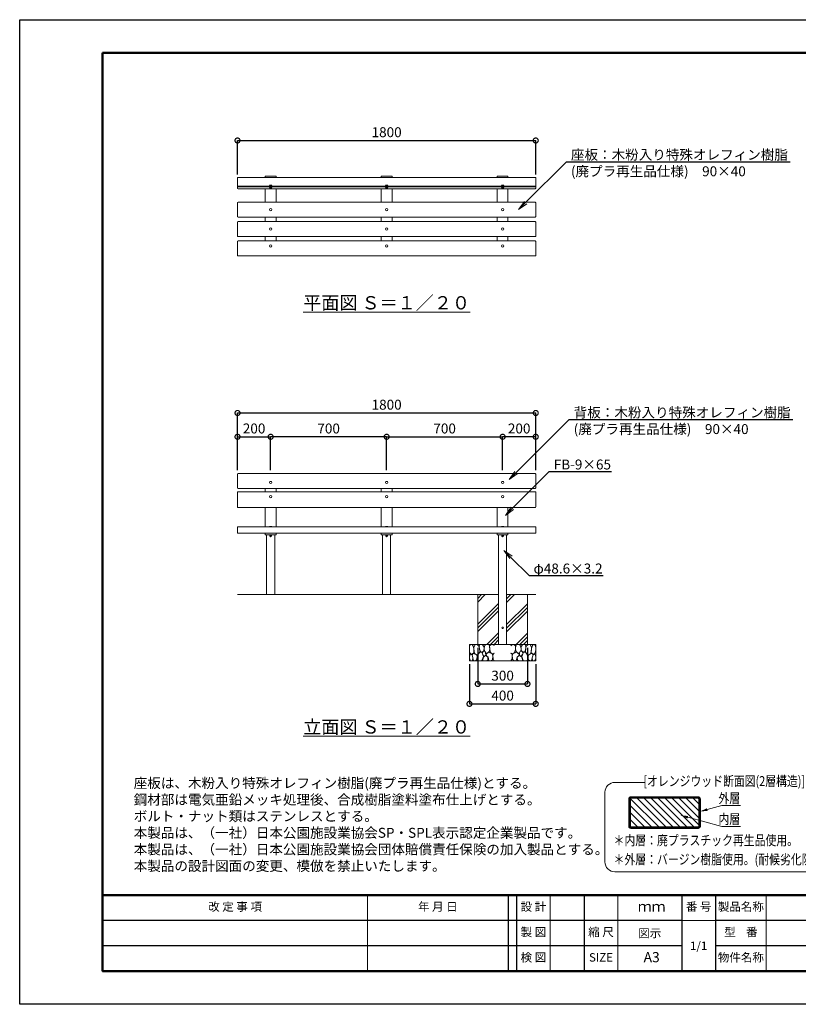
# Model space of a CAD drawing. Extents: x 8371 to 16771, y -13 to 5927.
# Drawn here: x 8371 to 13071, y -13 to 5927 of the extents above; entities that cross this region are included whole.
import ezdxf
from ezdxf import colors
from ezdxf.entities.mleader import LeaderData, LeaderLine
from ezdxf.enums import TextEntityAlignment as Align
from ezdxf.math import Vec2, Vec3

# ---------------------------------------------------------------- set-up
doc = ezdxf.new("R2010")
doc.units = 0
doc.header["$MEASUREMENT"] = 0
doc.header["$PDMODE"] = 1
doc.layers.get('0').update_dxf_attribs({"linetype": 'CONTINUOUS'})
doc.layers.get('DefPoints').update_dxf_attribs({"linetype": 'CONTINUOUS'})
for name, color, linetype, lineweight in [('0.3外形線', 7, 'CONTINUOUS', 30), ('FRAM3', 1, 'CONTINUOUS', 50), ('ハッチング', 8, 'CONTINUOUS', 5), ('フレーム', 4, 'CONTINUOUS', 18), ('ボルト・ナット', 8, 'CONTINUOUS', 9), ('外形線', 7, 'CONTINUOUS', 18), ('寸法線', 3, 'CONTINUOUS', 18), ('座板', 22, 'CONTINUOUS', 18), ('文字', 4, 'CONTINUOUS', 18), ('細線', 8, 'CONTINUOUS', 5)]:
    doc.layers.add(name, color=color, linetype=linetype, lineweight=lineweight)
doc.styles.add('EXT08', font='ROMANS', dxfattribs={"width": 0.8, "bigfont": 'EXTFONT'})
doc.styles.get("Standard").update_dxf_attribs({"font": 'TXT.SHX', "bigfont": 'bigfont.shx'})
doc.dimstyles.new('20ベース', dxfattribs={"dimscale": 20, "dimtxt": 3, "dimasz": 3, "dimexe": 0, "dimexo": 1, "dimgap": 1, "dimtad": 3, "dimdec": 0, "dimdsep": 46, "dimtxsty": 'Standard', "dimblk": 'DOTSMALL', "dimcen": 0, "dimclrd": 256, "dimclre": 256, "dimclrt": 7, "dimadec": 0, "dimazin": 0, "dimtfac": 1, "dimtdec": 0, "dimtix": 1, "dimtmove": 2, "dimatfit": 3, "dimldrblk": 'DOTSMALL', "dimfxl": 1, "dimtolj": 1, "dimarcsym": 0})
pattern_1 = [(45, (2947.68, 1295.13), (-88.3883, 88.3883), []), (45, (2936.63, 1306.18), (-88.3883, 88.3883), []), (45, (2925.58, 1317.23), (-88.3883, 88.3883), [])]

# ---------------------------------------------------------------- blocks, each defined once
blk = doc.blocks.new('_DotSmall')
at = {"layer": 'FRAM3', "color": 0, "const_width": 0.5}
blk.add_lwpolyline([(-0.0625, 0, 1), (0.0625, 0, 1)], format="xyb", close=True, dxfattribs=at)
blk = doc.blocks.new('*D3')
at = {"layer": 'DefPoints', "color": 0, "transparency": 16777216}
for p in [(11485.8, 3553.8), (9685.8, 3188.5), (11485.8, 3188.5)]:
    blk.add_point(p, dxfattribs=at)
at = {"layer": '寸法線', "lineweight": -2, "transparency": 16777216}
for p, q in [((9685.8, 3208.5), (9685.8, 3553.8)), ((9685.8, 3553.8), (11485.8, 3553.8)), ((11485.8, 3208.5), (11485.8, 3553.8))]:
    blk.add_line(p, q, dxfattribs=at)
at = {"layer": '寸法線', "lineweight": -2, "transparency": 16777216, "xscale": 60, "yscale": 60, "zscale": 60, "rotation": 180}
blk.add_blockref('_DotSmall', (9685.8, 3553.8), dxfattribs=at)
at = {"layer": '寸法線', "lineweight": -2, "transparency": 16777216, "xscale": 60, "yscale": 60, "zscale": 60}
blk.add_blockref('_DotSmall', (11485.8, 3553.8), dxfattribs=at)
at = {"layer": '寸法線', "color": 7, "transparency": 16777216, "insert": (10585.8, 3603.8), "char_height": 60, "attachment_point": 5}
blk.add_mtext('\\A1;1800', dxfattribs=at)
blk = doc.blocks.new('*D4')
at = {"layer": 'DefPoints', "color": 0, "transparency": 16777216}
for p in [(9885.8, 3410.3), (9685.8, 3188.5), (9885.8, 3188.5)]:
    blk.add_point(p, dxfattribs=at)
at = {"layer": '寸法線', "lineweight": -2, "transparency": 16777216}
for p, q in [((9685.8, 3208.5), (9685.8, 3410.3)), ((9685.8, 3410.3), (9885.8, 3410.3)), ((9885.8, 3208.5), (9885.8, 3410.3))]:
    blk.add_line(p, q, dxfattribs=at)
at = {"layer": '寸法線', "lineweight": -2, "transparency": 16777216, "xscale": 60, "yscale": 60, "zscale": 60, "rotation": 180}
blk.add_blockref('_DotSmall', (9685.8, 3410.3), dxfattribs=at)
at = {"layer": '寸法線', "lineweight": -2, "transparency": 16777216, "xscale": 60, "yscale": 60, "zscale": 60}
blk.add_blockref('_DotSmall', (9885.8, 3410.3), dxfattribs=at)
at = {"layer": '寸法線', "color": 7, "transparency": 16777216, "insert": (9785.8, 3460.3), "char_height": 60, "attachment_point": 5}
blk.add_mtext('\\A1;200', dxfattribs=at)
blk = doc.blocks.new('*D5')
at = {"layer": 'DefPoints', "color": 0, "transparency": 16777216}
for p in [(9885.8, 3410.3), (9885.8, 3188.5), (10585.8, 3188.5)]:
    blk.add_point(p, dxfattribs=at)
at = {"layer": '寸法線', "lineweight": -2, "transparency": 16777216}
for p, q in [((9885.8, 3208.5), (9885.8, 3410.3)), ((10585.8, 3410.3), (9885.8, 3410.3)), ((10585.8, 3208.5), (10585.8, 3410.3))]:
    blk.add_line(p, q, dxfattribs=at)
at = {"layer": '寸法線', "lineweight": -2, "transparency": 16777216, "xscale": 60, "yscale": 60, "zscale": 60, "rotation": 180}
blk.add_blockref('_DotSmall', (9885.8, 3410.3), dxfattribs=at)
at = {"layer": '寸法線', "lineweight": -2, "transparency": 16777216, "xscale": 60, "yscale": 60, "zscale": 60}
blk.add_blockref('_DotSmall', (10585.8, 3410.3), dxfattribs=at)
at = {"layer": '寸法線', "color": 7, "transparency": 16777216, "insert": (10235.8, 3460.3), "char_height": 60, "attachment_point": 5}
blk.add_mtext('\\A1;700', dxfattribs=at)
blk = doc.blocks.new('*D6')
at = {"layer": 'DefPoints', "color": 0, "transparency": 16777216}
for p in [(11285.8, 3410.3), (11285.8, 3188.5), (11485.8, 3188.5)]:
    blk.add_point(p, dxfattribs=at)
at = {"layer": '寸法線', "lineweight": -2, "transparency": 16777216}
for p, q in [((11285.8, 3208.5), (11285.8, 3410.3)), ((11485.8, 3410.3), (11285.8, 3410.3)), ((11485.8, 3208.5), (11485.8, 3410.3))]:
    blk.add_line(p, q, dxfattribs=at)
at = {"layer": '寸法線', "lineweight": -2, "transparency": 16777216, "xscale": 60, "yscale": 60, "zscale": 60, "rotation": 180}
blk.add_blockref('_DotSmall', (11285.8, 3410.3), dxfattribs=at)
at = {"layer": '寸法線', "lineweight": -2, "transparency": 16777216, "xscale": 60, "yscale": 60, "zscale": 60}
blk.add_blockref('_DotSmall', (11485.8, 3410.3), dxfattribs=at)
at = {"layer": '寸法線', "color": 7, "transparency": 16777216, "insert": (11385.8, 3460.3), "char_height": 60, "attachment_point": 5}
blk.add_mtext('\\A1;200', dxfattribs=at)
blk = doc.blocks.new('*D7')
at = {"layer": 'DefPoints', "color": 0, "transparency": 16777216}
for p in [(11285.8, 3410.3), (10585.8, 3188.5), (11285.8, 3188.5)]:
    blk.add_point(p, dxfattribs=at)
at = {"layer": '寸法線', "lineweight": -2, "transparency": 16777216}
for p, q in [((10585.8, 3208.5), (10585.8, 3410.3)), ((10585.8, 3410.3), (11285.8, 3410.3)), ((11285.8, 3208.5), (11285.8, 3410.3))]:
    blk.add_line(p, q, dxfattribs=at)
at = {"layer": '寸法線', "lineweight": -2, "transparency": 16777216, "xscale": 60, "yscale": 60, "zscale": 60, "rotation": 180}
blk.add_blockref('_DotSmall', (10585.8, 3410.3), dxfattribs=at)
at = {"layer": '寸法線', "lineweight": -2, "transparency": 16777216, "xscale": 60, "yscale": 60, "zscale": 60}
blk.add_blockref('_DotSmall', (11285.8, 3410.3), dxfattribs=at)
at = {"layer": '寸法線', "color": 7, "transparency": 16777216, "insert": (10935.8, 3460.3), "char_height": 60, "attachment_point": 5}
blk.add_mtext('\\A1;700', dxfattribs=at)
blk = doc.blocks.new('A$C183965F7')
at = {"layer": '細線'}
for points in [[(15.8, 99.9), (6.8, 97.3), (0.9, 93.2), (0.3, 72.5), (0.6, 50.3), (12.3, 39.7), (27.2, 49.3), (25.8, 74.3), (22.2, 89.5), (15.8, 99.9)], [(56.8, 88.3), (48.3, 97.3), (33.9, 99.6), (26.1, 80.4), (25.8, 73.4), (30, 45.2), (46.7, 34.9), (61.9, 52.8), (60.4, 77.3), (56.8, 88.3)], [(81, 95.5), (72, 99.4), (62.8, 99.2), (59.2, 83.4), (62.5, 67.9), (68, 52.2), (86.5, 59.4), (89.7, 83.6), (81, 95.5)], [(106.7, 98.8), (93.3, 96.2), (88.9, 76.4), (88.6, 74), (90.1, 58.8), (94.7, 56.4), (102.9, 43.7), (118.4, 56.4), (122.4, 70.5), (120.7, 96.2), (106.7, 98.8)], [(147.2, 94.7), (133.2, 99.6), (123.6, 92.7), (121.9, 84.5), (122.9, 70.1), (127.2, 50.6), (138.7, 42.2), (149.9, 47.3)], [(149.9, 91.4), (147.2, 94.7)], [(15.5, 36.2), (8.8, 40.8), (2.1, 37.3), (0, 17), (7, 0.3), (18.8, 2.7), (20.6, 19.4), (15.5, 36.2)], [(34.6, 41.5), (22.5, 45.8), (16.4, 36.1), (20.6, 18.5), (24.9, 0.3), (35.8, 0.6), (45.5, 9.1), (45.8, 33.1), (42.2, 37.6), (34.6, 41.5)], [(74, 54), (60.1, 50.6), (50.7, 37.9), (45.8, 26.7), (46.1, 7), (58, 0.3), (75.3, 3.3), (84.4, 27), (74, 54)], [(97.7, 49.7), (93.5, 57.3), (84.7, 58.2), (76.5, 49.7), (81, 36.1), (87.4, 26.1), (98.6, 35.8), (97.7, 49.7)], [(99.5, 32.1), (93.5, 30.3), (82.5, 21.5), (80.7, 1.5), (98.3, 0), (110.5, 3.9), (111.1, 23.4), (99.5, 32.1)], [(125.9, 48.8), (117.1, 54.6), (100.8, 41.2), (102.6, 30.3), (112.6, 22.1), (117.1, 3.3), (126.9, 0.3), (138.7, 6.1), (142, 30), (137.5, 43.4), (125.9, 48.8)], [(149.9, 47.1), (142.9, 41.2), (142, 30.6), (142.9, 12.1), (149.6, 0.9), (149.9, 0.9)]]:
    blk.add_lwpolyline(points, dxfattribs=at)
blk = doc.blocks.new('*D17')
at = {"layer": 'DefPoints', "color": 0, "transparency": 16777216}
for p in [(11135.8, 2157.9), (11435.8, 2157.9), (11435.8, 1919.2)]:
    blk.add_point(p, dxfattribs=at)
at = {"layer": '寸法線', "lineweight": -2, "transparency": 16777216}
for p, q in [((11135.8, 2137.9), (11135.8, 1919.2)), ((11435.8, 2137.9), (11435.8, 1919.2)), ((11135.8, 1919.2), (11435.8, 1919.2))]:
    blk.add_line(p, q, dxfattribs=at)
at = {"layer": '寸法線', "lineweight": -2, "transparency": 16777216, "xscale": 60, "yscale": 60, "zscale": 60, "rotation": 180}
blk.add_blockref('_DotSmall', (11135.8, 1919.2), dxfattribs=at)
at = {"layer": '寸法線', "lineweight": -2, "transparency": 16777216, "xscale": 60, "yscale": 60, "zscale": 60}
blk.add_blockref('_DotSmall', (11435.8, 1919.2), dxfattribs=at)
at = {"layer": '寸法線', "color": 7, "transparency": 16777216, "insert": (11285.8, 1969.2), "char_height": 60, "attachment_point": 5}
blk.add_mtext('\\A1;300', dxfattribs=at)
blk = doc.blocks.new('*D18')
at = {"layer": 'DefPoints', "color": 0, "transparency": 16777216}
for p in [(11085.8, 2057.9), (11485.8, 2057.9), (11485.8, 1799)]:
    blk.add_point(p, dxfattribs=at)
at = {"layer": '寸法線', "lineweight": -2, "transparency": 16777216}
for p, q in [((11085.8, 2037.9), (11085.8, 1799)), ((11485.8, 2037.9), (11485.8, 1799)), ((11085.8, 1799), (11485.8, 1799))]:
    blk.add_line(p, q, dxfattribs=at)
at = {"layer": '寸法線', "lineweight": -2, "transparency": 16777216, "xscale": 60, "yscale": 60, "zscale": 60, "rotation": 180}
blk.add_blockref('_DotSmall', (11085.8, 1799), dxfattribs=at)
at = {"layer": '寸法線', "lineweight": -2, "transparency": 16777216, "xscale": 60, "yscale": 60, "zscale": 60}
blk.add_blockref('_DotSmall', (11485.8, 1799), dxfattribs=at)
at = {"layer": '寸法線', "color": 7, "transparency": 16777216, "insert": (11285.8, 1849), "char_height": 60, "attachment_point": 5}
blk.add_mtext('\\A1;400', dxfattribs=at)
blk = doc.blocks.new('*D24')
at = {"layer": 'DefPoints', "color": 0, "transparency": 16777216}
for p in [(11485.8, 5197.7), (9685.8, 4972.4), (11485.8, 4972.4)]:
    blk.add_point(p, dxfattribs=at)
at = {"layer": '寸法線', "lineweight": -2, "transparency": 16777216}
for p, q in [((9685.8, 4992.4), (9685.8, 5197.7)), ((9685.8, 5197.7), (11485.8, 5197.7)), ((11485.8, 4992.4), (11485.8, 5197.7))]:
    blk.add_line(p, q, dxfattribs=at)
at = {"layer": '寸法線', "lineweight": -2, "transparency": 16777216, "xscale": 60, "yscale": 60, "zscale": 60, "rotation": 180}
blk.add_blockref('_DotSmall', (9685.8, 5197.7), dxfattribs=at)
at = {"layer": '寸法線', "lineweight": -2, "transparency": 16777216, "xscale": 60, "yscale": 60, "zscale": 60}
blk.add_blockref('_DotSmall', (11485.8, 5197.7), dxfattribs=at)
at = {"layer": '寸法線', "color": 7, "transparency": 16777216, "insert": (10585.8, 5247.7), "char_height": 60, "attachment_point": 5}
blk.add_mtext('\\A1;1800', dxfattribs=at)
blk = doc.blocks.new('_OPEN')
at = {"color": 0, "linetype": 'ByBlock'}
for p, q in [((-1, 0.167), (0, 0)), ((0, 0), (-1, -0.167)), ((0, 0), (-1, 0))]:
    blk.add_line(p, q, dxfattribs=at)
blk = doc.blocks.new('快工房表題欄2')
at = {"layer": '0.3外形線'}
for p, q in [((-257.5, 22.5), (-257.5, 0)), ((-255, 22.5), (-255, 0)), ((-235, 22.5), (-235, 0)), ((-206.1, 22.5), (-206.1, 0)), ((-196.1, 22.5), (-196.1, 0)), ((-206.1, 15), (-377.5, 15)), ((-48.15, 15), (-196.1, 15)), ((-206.1, 7.5), (-377.5, 7.5)), ((-48.15, 7.5), (-196.1, 7.5))]:
    blk.add_line(p, q, dxfattribs=at)
at = {"layer": 'FRAM3'}
for p, q in [((0, 22.5), (-377.5, 22.5)), ((0, 0), (-377.5, 0))]:
    blk.add_line(p, q, dxfattribs=at)
at = {"layer": 'ハッチング'}
blk.add_line((-245, 22.5), (-245, 0), dxfattribs=at)
at = {"layer": '細線'}
for p, q in [((-299.06, 22.5), (-299.06, 0)), ((-225, 22.5), (-225, 0)), ((-181.1, 22.5), (-181.1, 0)), ((-196.1, 15), (-206.1, 15))]:
    blk.add_line(p, q, dxfattribs=at)
at = {"layer": '文字', "attachment_point": 5}
for s, insert, char_height, width in [('改 定 事 項', (-338.28, 18.75), 2.5, 65), ('年 月 日', (-278.28, 18.75), 2.5, 30), ('設 計', (-250, 18.75), 2.5, 10), ('番 号', (-201.1, 18.75), 2.5, 10), ('製品名称', (-188.6, 18.75), 2.5, 15), ('ｍｍ', (-215, 18.75), 3, 20), ('製 図', (-250, 11.25), 2.5, 10), ('縮 尺', (-230, 11.25), 2.5, 10), ('型    番', (-188.6, 11.25), 2.5, 15), ('検 図', (-250, 3.75), 2.5, 10), ('SIZE', (-230, 3.75), 2.5, 10), ('A3', (-215, 3.75), 3, 20), ('物件名称', (-188.6, 3.75), 2.5, 15)]:
    blk.add_mtext(s, dxfattribs=dict(at, insert=insert, char_height=char_height, width=width))
at = {"layer": '文字'}
for tag, p in [('設計', (-240, 18.75)), ('製品名称', (-144.63, 18.75)), ('図面番号', (-70.65, 18.75)), ('改定事項１', (-338.28, 11.25)), ('改定年月日１', (-278.28, 11.25)), ('製図', (-240, 11.25)), ('縮尺', (-215, 11.25)), ('型番', (-144.63, 11.25)), ('管理番号', (-70.65, 11.25)), ('改定事項２', (-338.28, 3.75)), ('改定年月日２', (-278.28, 3.75)), ('検図', (-240, 3.75)), ('物件名称', (-144.63, 3.75)), ('年月日', (-70.65, 3.75))]:
    blk.add_attdef(tag, text='', height=2.5, dxfattribs=at).set_placement(p, align=Align.MIDDLE_CENTER)

msp = doc.modelspace()

# ---------------------------------------------------------------- hatches: boundary and pattern name
at = {"layer": 'ハッチング'}
h = msp.add_hatch(dxfattribs=at)
h.set_pattern_fill('PLAST', color=256, scale=500, angle=45, style=0)
h.set_pattern_definition(pattern_1)
h.paths.add_polyline_path([(11261.48, 2457.85), (11135.78, 2457.85), (11135.78, 2157.85), (11261.48, 2157.85)])
h = msp.add_hatch(dxfattribs=at)
h.set_pattern_fill('PLAST', color=256, scale=500, angle=45, style=0)
h.set_pattern_definition(pattern_1)
h.paths.add_polyline_path([(11310.08, 2157.85), (11435.78, 2157.85), (11435.78, 2457.85), (11310.08, 2457.85)])
at = {"layer": 'ハッチング', "linetype": 'Continuous'}
h = msp.add_hatch(dxfattribs=at)
h.set_pattern_fill('ANSI37', color=256, scale=60, style=0)
h.set_pattern_definition([(45, (-22532.057, 10351.815), (-5.3033009, 5.3033009), []), (135, (-22532.057, 10351.815), (-5.3033009, -5.3033009), [])])
h.paths.add_polyline_path([(12062.03, 1239.03, 0.4142136), (12047.63, 1224.63), (12047.63, 1061.43, 0.4142136), (12062.03, 1047.03), (12465.23, 1047.03, 0.4142136), (12479.63, 1061.43), (12479.63, 1094.41), (12470.03, 1096.98), (12470.03, 1061.43, -0.4142136), (12465.23, 1056.63), (12062.03, 1056.63, -0.4142136), (12057.23, 1061.43), (12057.23, 1224.63, -0.4142136), (12062.03, 1229.43), (12465.23, 1229.43, -0.4142136), (12470.03, 1224.63), (12470.03, 1096.98), (12479.63, 1094.41), (12479.63, 1224.63, 0.4142136), (12465.23, 1239.03)])
h = msp.add_hatch(dxfattribs=at)
h.set_pattern_fill('ANSI31', color=256, scale=240, angle=90, style=0)
h.set_pattern_definition([(135, (-22470.21, 10298.806), (-21.213203, -21.213203), [])])
h.paths.add_polyline_path([(12062.03, 1229.43, 0.4142136), (12057.23, 1224.63), (12057.23, 1061.43, 0.4142136), (12062.03, 1056.63), (12465.23, 1056.63, 0.4142136), (12470.03, 1061.43), (12470.03, 1224.63, 0.4142136), (12465.23, 1229.43)])

# ---------------------------------------------------------------- linework, layer by layer
at = {"layer": 'DefPoints'}
msp.add_lwpolyline([(8371, 5926.5), (16771, 5926.5), (16771, -13.5), (8371, -13.5)], close=True, dxfattribs=at)
at = {"layer": 'FRAM3'}
msp.add_lwpolyline([(8871, 5726.5), (16571, 5726.5), (16571, 186.5), (8871, 186.5)], close=True, dxfattribs=at)
at = {"layer": 'フレーム'}
for p, q in [((9918.28, 4982.52), (9853.28, 4982.52)), ((9853.28, 4975.38), (9853.28, 4982.52)), ((9918.28, 4975.38), (9918.28, 4982.52)), ((10618.28, 4982.52), (10553.28, 4982.52)), ((10553.28, 4975.38), (10553.28, 4982.52)), ((10618.28, 4975.38), (10618.28, 4982.52)), ((11318.28, 4982.52), (11253.28, 4982.52)), ((11253.28, 4975.38), (11253.28, 4982.52)), ((11318.28, 4975.38), (11318.28, 4982.52)), ((9853.28, 4825.47), (9853.28, 4906.84)), ((9918.28, 4825.47), (9918.28, 4906.84)), ((10553.28, 4825.47), (10553.28, 4906.84)), ((10618.28, 4825.47), (10618.28, 4906.84)), ((11253.28, 4825.47), (11253.28, 4906.84)), ((11318.28, 4825.47), (11318.28, 4906.84)), ((9853.28, 4708.47), (9853.28, 4735.47)), ((9918.28, 4708.47), (9918.28, 4735.47)), ((10553.28, 4708.47), (10553.28, 4735.47)), ((10618.28, 4708.47), (10618.28, 4735.47)), ((11253.28, 4708.47), (11253.28, 4735.47)), ((11318.28, 4708.47), (11318.28, 4735.47)), ((9853.28, 4591.47), (9853.28, 4618.47)), ((9918.28, 4591.47), (9918.28, 4618.47)), ((10553.28, 4591.47), (10553.28, 4618.47)), ((10618.28, 4591.47), (10618.28, 4618.47)), ((11253.28, 4591.47), (11253.28, 4618.47)), ((11318.28, 4591.47), (11318.28, 4618.47)), ((9853.28, 3078.38), (9853.28, 3098.98)), ((9918.28, 3078.38), (9918.28, 3098.98)), ((10553.28, 3078.38), (10553.28, 3098.98)), ((10618.28, 3078.38), (10618.28, 3098.98)), ((9853.28, 2867.85), (9853.28, 2983.76)), ((9918.28, 2867.85), (9918.28, 2983.76)), ((10553.28, 2867.85), (10553.28, 2983.76)), ((10618.28, 2867.85), (10618.28, 2983.76)), ((11253.28, 2867.85), (11253.28, 2983.76)), ((11318.28, 2867.85), (11318.28, 2983.76))]:
    msp.add_line(p, q, dxfattribs=at)
for points in [[(9853.28, 2818.85), (9918.28, 2818.85), (9918.28, 2827.85), (9853.28, 2827.85)], [(9861.48, 2818.85), (9910.08, 2818.85), (9910.08, 2457.85), (9861.48, 2457.85)], [(10553.28, 2818.85), (10618.28, 2818.85), (10618.28, 2827.85), (10553.28, 2827.85)], [(10561.48, 2818.85), (10610.08, 2818.85), (10610.08, 2457.85), (10561.48, 2457.85)], [(11253.28, 2818.85), (11318.28, 2818.85), (11318.28, 2827.85), (11253.28, 2827.85)], [(11261.48, 2818.85), (11310.08, 2818.85), (11310.08, 2157.85), (11261.48, 2157.85)]]:
    msp.add_lwpolyline(points, close=True, dxfattribs=at)
at = {"layer": 'ボルト・ナット'}
for p, q in [((9879.29, 2867.99), (9880.24, 2869.79)), ((9892.18, 2867.85), (9879.38, 2867.85)), ((9891.23, 2869.85), (9880.34, 2869.85)), ((9891.32, 2869.79), (9892.27, 2867.99)), ((10579.29, 2867.99), (10580.24, 2869.79)), ((10592.18, 2867.85), (10579.38, 2867.85)), ((10591.23, 2869.85), (10580.34, 2869.85)), ((10591.32, 2869.79), (10592.27, 2867.99)), ((11279.29, 2867.99), (11280.24, 2869.79)), ((11292.18, 2867.85), (11279.38, 2867.85)), ((11291.23, 2869.85), (11280.34, 2869.85)), ((11291.32, 2869.79), (11292.27, 2867.99)), ((9892.28, 2818.85), (9879.28, 2818.85)), ((9879.28, 2818.85), (9879.28, 2817.85)), ((9892.28, 2817.85), (9879.28, 2817.85)), ((9891.88, 2817.85), (9879.68, 2817.85)), ((9879.68, 2817.85), (9879.68, 2816.35)), ((9891.88, 2816.35), (9879.68, 2816.35)), ((9885.33, 2817.85), (9885.73, 2816.35)), ((9885.83, 2817.85), (9886.23, 2816.35)), ((9891.88, 2817.85), (9891.88, 2816.35)), ((9892.28, 2818.85), (9892.28, 2817.85)), ((10592.28, 2818.85), (10579.28, 2818.85)), ((10579.28, 2818.85), (10579.28, 2817.85)), ((10592.28, 2817.85), (10579.28, 2817.85)), ((10591.88, 2817.85), (10579.68, 2817.85)), ((10579.68, 2817.85), (10579.68, 2816.35)), ((10591.88, 2816.35), (10579.68, 2816.35)), ((10585.33, 2817.85), (10585.73, 2816.35)), ((10585.83, 2817.85), (10586.23, 2816.35)), ((10591.88, 2817.85), (10591.88, 2816.35)), ((10592.28, 2818.85), (10592.28, 2817.85)), ((11292.28, 2818.85), (11279.28, 2818.85)), ((11279.28, 2818.85), (11279.28, 2817.85)), ((11292.28, 2817.85), (11279.28, 2817.85)), ((11291.88, 2817.85), (11279.68, 2817.85)), ((11279.68, 2817.85), (11279.68, 2816.35)), ((11291.88, 2816.35), (11279.68, 2816.35)), ((11285.33, 2817.85), (11285.73, 2816.35)), ((11285.83, 2817.85), (11286.23, 2816.35)), ((11291.88, 2817.85), (11291.88, 2816.35)), ((11292.28, 2818.85), (11292.28, 2817.85))]:
    msp.add_line(p, q, dxfattribs=at)
at = {"layer": 'ボルト・ナット', "linetype": 'Continuous'}
for p, q in [((9880.59, 2812.1), (9880.59, 2816.35)), ((9890.98, 2816.35), (9880.59, 2816.35)), ((9882.03, 2809.71), (9881.66, 2811.37)), ((9889.68, 2811.35), (9881.88, 2811.35)), ((9883.18, 2812.1), (9883.18, 2816.35)), ((9888.38, 2812.1), (9888.38, 2816.35)), ((9889.53, 2809.71), (9889.91, 2811.37)), ((9890.98, 2812.1), (9890.98, 2816.35)), ((10580.59, 2812.1), (10580.59, 2816.35)), ((10590.98, 2816.35), (10580.59, 2816.35)), ((10582.03, 2809.71), (10581.66, 2811.37)), ((10589.68, 2811.35), (10581.88, 2811.35)), ((10583.18, 2812.1), (10583.18, 2816.35)), ((10588.38, 2812.1), (10588.38, 2816.35)), ((10589.53, 2809.71), (10589.91, 2811.37)), ((10590.98, 2812.1), (10590.98, 2816.35)), ((11280.59, 2812.1), (11280.59, 2816.35)), ((11290.98, 2816.35), (11280.59, 2816.35)), ((11282.03, 2809.71), (11281.66, 2811.37)), ((11289.68, 2811.35), (11281.88, 2811.35)), ((11283.18, 2812.1), (11283.18, 2816.35)), ((11288.38, 2812.1), (11288.38, 2816.35)), ((11289.53, 2809.71), (11289.91, 2811.37)), ((11290.98, 2812.1), (11290.98, 2816.35))]:
    msp.add_line(p, q, dxfattribs=at)
at = {"layer": 'ボルト・ナット'}
for centre, start, end in [((9879.38, 2867.95), 156.501366, 269.999629), ((9880.34, 2869.75), 89.999596, 156.501366), ((9891.23, 2869.75), 23.498459, 89.999596), ((9892.18, 2867.95), 269.999629, 23.498459), ((10579.38, 2867.95), 156.501366, 269.999629), ((10580.34, 2869.75), 89.999596, 156.501366), ((10591.23, 2869.75), 23.498459, 89.999596), ((10592.18, 2867.95), 269.999629, 23.498459), ((11279.38, 2867.95), 156.501366, 269.999629), ((11280.34, 2869.75), 89.999596, 156.501366), ((11291.23, 2869.75), 23.498459, 89.999596), ((11292.18, 2867.95), 269.999629, 23.498459)]:
    msp.add_arc(centre, 0.1, start, end, dxfattribs=at)
at = {"layer": 'ボルト・ナット', "linetype": 'Continuous'}
for centre, radius, start, end in [((9881.88, 2812.85), 1.5, 210, 330), ((9885.78, 2811.1), 4, 200.410804, 270), ((9885.78, 2816.23), 4.88, 237.795772, 302.204228), ((9885.78, 2811.1), 4, 270, 339.589196), ((9889.68, 2812.85), 1.5, 210, 330), ((10581.88, 2812.85), 1.5, 210, 330), ((10585.78, 2811.1), 4, 200.410804, 270), ((10585.78, 2816.23), 4.88, 237.795772, 302.204228), ((10585.78, 2811.1), 4, 270, 339.589196), ((10589.68, 2812.85), 1.5, 210, 330), ((11281.88, 2812.85), 1.5, 210, 330), ((11285.78, 2811.1), 4, 200.410804, 270), ((11285.78, 2816.23), 4.88, 237.795772, 302.204228), ((11285.78, 2811.1), 4, 270, 339.589196), ((11289.68, 2812.85), 1.5, 210, 330)]:
    msp.add_arc(centre, radius, start, end, dxfattribs=at)
at = {"layer": 'ボルト・ナット'}
for centre, ratio in [((9885.78, 4926.04), 0.3099688), ((9885.78, 4910.94), 0.3099688), ((10585.78, 4926.04), 0.3099688), ((10585.78, 4910.94), 0.3099688), ((11285.78, 4926.04), 0.3099688), ((11285.78, 4910.94), 0.3099688), ((9885.78, 4780.47), 0.9961947), ((10585.78, 4780.47), 0.9961947), ((11285.78, 4780.47), 0.9961947), ((9885.78, 4663.47), 0.9961947), ((10585.78, 4663.47), 0.9961947), ((11285.78, 4663.47), 0.9961947), ((9885.78, 4561.47), 0.9961947), ((10585.78, 4561.47), 0.9961947), ((11285.78, 4561.47), 0.9961947), ((9885.78, 3135.01), 0.9850415), ((10585.78, 3135.01), 0.9850415), ((11285.78, 3135.01), 0.9850415), ((9885.78, 3049.33), 0.9850415), ((10585.78, 3049.33), 0.9850415), ((11285.78, 3049.33), 0.9850415)]:
    msp.add_ellipse(centre, major_axis=(-6.5, 0), ratio=ratio, dxfattribs=at)
at = {"layer": '外形線'}
for p, q in [((11261.48, 2457.85), (9685.78, 2457.85)), ((11485.78, 2457.85), (11310.08, 2457.85))]:
    msp.add_line(p, q, dxfattribs=at)
msp.add_circle((11285.78, 2257.85), 4.5, dxfattribs=at)
at = {"layer": '座板'}
for p, q in [((9685.78, 4922.1), (9685.78, 4972.38)), ((11482.78, 4975.38), (9688.78, 4975.38)), ((11485.78, 4922.1), (11485.78, 4972.38)), ((9685.78, 4909.84), (9685.78, 4922.1)), ((11482.78, 4921.31), (9688.78, 4921.31)), ((11482.78, 4919.1), (9688.78, 4919.1)), ((11482.78, 4906.84), (9688.78, 4906.84)), ((11485.78, 4909.84), (11485.78, 4922.1)), ((9685.78, 4738.47), (9685.78, 4822.47)), ((11482.78, 4825.47), (9688.78, 4825.47)), ((11485.78, 4738.47), (11485.78, 4822.47)), ((9685.78, 4621.47), (9685.78, 4705.47)), ((11482.78, 4735.47), (9688.78, 4735.47)), ((11482.78, 4708.47), (9688.78, 4708.47)), ((11485.78, 4621.47), (11485.78, 4705.47)), ((9685.78, 4504.47), (9685.78, 4588.47)), ((11482.78, 4618.47), (9688.78, 4618.47)), ((11482.78, 4591.47), (9688.78, 4591.47)), ((11485.78, 4504.47), (11485.78, 4588.47)), ((11482.78, 4501.47), (9688.78, 4501.47)), ((9685.78, 3184.85), (9685.78, 3101.98)), ((11482.78, 3187.85), (9688.78, 3187.85)), ((11485.78, 3101.98), (11485.78, 3184.85)), ((9688.78, 3098.98), (11482.78, 3098.98)), ((9685.78, 3075.38), (9685.78, 2986.76)), ((11482.78, 3078.38), (9688.78, 3078.38)), ((11485.78, 2986.76), (11485.78, 3075.38)), ((9688.78, 2983.76), (11482.78, 2983.76))]:
    msp.add_line(p, q, dxfattribs=at)
for points in [[(9688.78, 2867.85, 0.4142136), (9685.78, 2864.85), (9685.78, 2830.85, 0.4142136), (9688.78, 2827.85), (11482.78, 2827.85, 0.4142136), (11485.78, 2830.85), (11485.78, 2864.85, 0.4142136), (11482.78, 2867.85)], [(12465.23, 1056.63), (12062.03, 1056.63, -0.4142136), (12057.23, 1061.43), (12057.23, 1224.63, -0.4142136), (12062.03, 1229.43), (12465.23, 1229.43, -0.4142136), (12470.03, 1224.63), (12470.03, 1061.43, -0.4142136)]]:
    msp.add_lwpolyline(points, format="xyb", close=True, dxfattribs=at)
msp.add_lwpolyline([(12465.23, 1047.03), (12062.03, 1047.03, -0.4142136), (12047.63, 1061.43), (12047.63, 1224.63, -0.4142136), (12062.03, 1239.03), (12465.23, 1239.03, -0.4142136), (12479.63, 1224.63), (12479.63, 1061.43, -0.4142136), (12465.23, 1047.03)], format="xyb", dxfattribs=at)
for centre, start, end in [((9688.78, 4972.38), 90, 180), ((11482.78, 4972.38), 0, 90), ((9688.78, 4924.31), 180, 270), ((9688.78, 4922.1), 180, 270), ((9688.78, 4909.84), 180, 270), ((11482.78, 4924.31), 270, 0), ((11482.78, 4922.1), 270, 0), ((11482.78, 4909.84), 270, 0), ((9688.78, 4822.47), 90, 180), ((11482.78, 4822.47), 0, 90), ((9688.78, 4738.47), 180, 270), ((9688.78, 4705.47), 90, 180), ((11482.78, 4738.47), 270, 0), ((11482.78, 4705.47), 0, 90), ((9688.78, 4621.47), 180, 270), ((9688.78, 4588.47), 90, 180), ((11482.78, 4621.47), 270, 0), ((11482.78, 4588.47), 0, 90), ((9688.78, 4504.47), 180, 270), ((11482.78, 4504.47), 270, 0), ((9688.78, 3184.85), 90, 180), ((11482.78, 3184.85), 0, 90), ((9688.78, 3101.98), 180, 270), ((11482.78, 3101.98), 270, 0), ((9688.78, 3075.38), 90, 180), ((11482.78, 3075.38), 0, 90), ((9688.78, 2986.76), 180, 270), ((11482.78, 2986.76), 270, 0)]:
    msp.add_arc(centre, 3, start, end, dxfattribs=at)
at = {"layer": '文字'}
for p, q in [((11963.62, 1325.49), (12143.62, 1325.49)), ((11903.62, 1265.49), (11903.62, 845.49)), ((12521.26, 1161.44), (12609.39, 1185.06)), ((12721.78, 1185.06), (12609.39, 1185.06)), ((12403.73, 1114.75), (12609.39, 1059.64)), ((12721.78, 1059.64), (12609.39, 1059.64)), ((11963.62, 785.49), (13283.62, 785.49))]:
    msp.add_line(p, q, dxfattribs=at)
for centre, start, end in [((11963.62, 1265.49), 90, 180), ((11963.62, 845.49), 180, 270)]:
    msp.add_arc(centre, 60, start, end, dxfattribs=at)
for points in [[(12519.19, 1169.17), (12523.33, 1153.71), (12474.9, 1149.02)], [(12405.8, 1122.47), (12401.66, 1107.02), (12357.37, 1127.17)]]:
    msp.add_solid(points, dxfattribs=at)
at = {"layer": '細線'}
for p, q in [((11135.78, 2157.85), (11135.78, 2457.85)), ((11435.78, 2157.85), (11435.78, 2457.85)), ((11085.78, 2157.85), (11485.78, 2157.85)), ((11085.78, 2057.85), (11085.78, 2157.85)), ((11135.78, 2157.85), (11435.78, 2157.85)), ((11485.78, 2157.85), (11485.78, 2057.85)), ((11485.78, 2057.85), (11085.78, 2057.85))]:
    msp.add_line(p, q, dxfattribs=at)

# ---------------------------------------------------------------- block references
at = {"layer": '0.3外形線'}
ref = msp.add_blockref('快工房表題欄2', (16571, 186.5), dxfattribs=dict(at, xscale=20.39735099337739, yscale=20.39735099337739, zscale=20.39735099337739))
ref.add_attrib('縮尺', '図示', dxfattribs={"layer": '文字', "height": 50.993}).set_placement((12174.31, 415.97), align=Align.MIDDLE_CENTER)
ref.add_attrib('番号', '1/1', dxfattribs={"layer": '文字', "height": 50.993}).set_placement((12469.01, 339.48), align=Align.MIDDLE_CENTER)
at = {"layer": 'ハッチング'}
msp.add_blockref('A$C183965F7', (11085.78, 2057.85), dxfattribs=at)
at = {"layer": 'ハッチング', "xscale": -1}
msp.add_blockref('A$C183965F7', (11485.78, 2057.85), dxfattribs=at)

# ---------------------------------------------------------------- texts
at = {"layer": '文字', "style": 'EXT08', "width": 0.8}
msp.add_text('[オレンジウッド断面図(2層構造)]', height=60, dxfattribs=at).set_placement((12623.62, 1325.49), align=Align.MIDDLE)
for s, p in [('外層', (12719.62, 1229.47)), ('内層', (12719.62, 1104.06))]:
    msp.add_text(s, height=60, dxfattribs=at).set_placement(p, align=Align.MIDDLE_RIGHT)
for s, p in [('＊内層：廃プラスチック再生品使用。', (11955.73, 945.82)), ('＊外層：バージン樹脂使用。(耐候劣化防止のため)', (11955.73, 830.62))]:
    msp.add_text(s, height=60, dxfattribs=at).set_placement(p)
at = {"layer": '文字'}
for s, insert, char_height, attachment_point in [('{\\L平面図 Ｓ＝１／２０}', (10585.78, 4218.69), 80, 5), ('{\\L立面図 Ｓ＝１／２０}', (10585.78, 1659.9), 80, 5), ('座板は、木粉入り特殊オレフィン樹脂(廃プラ再生品仕様)とする。\\P鋼材部は電気亜鉛メッキ処理後、合成樹脂塗料塗布仕上げとする。\\Pボルト・ナット類はステンレスとする。\\P本製品は、（一社）日本公園施設業協会SP・SPL表示認定企業製品です。\\P本製品は、（一社）日本公園施設業協会団体賠償責任保険の加入製品とする。\\P本製品の設計図面の変更、模倣を禁止いたします。', (9059.38, 772.32), 60, 7)]:
    msp.add_mtext(s, dxfattribs=dict(at, insert=insert, char_height=char_height, attachment_point=attachment_point))

# ---------------------------------------------------------------- dimensions: what is measured, and where the dimension line sits
at = {"layer": '寸法線'}
for base, p1, p2, picture, middle in [((11485.78, 5197.74), (9685.78, 4972.38), (11485.78, 4972.38), '*D24', (10585.78, 5247.74)), ((11485.78, 3553.83), (9685.78, 3188.48), (11485.78, 3188.48), '*D3', (10585.78, 3603.83)), ((9885.78, 3410.34), (9685.78, 3188.48), (9885.78, 3188.48), '*D4', (9785.78, 3460.34)), ((11435.78, 1919.2), (11135.78, 2157.85), (11435.78, 2157.85), '*D17', (11285.78, 1969.2)), ((11485.78, 1799.01), (11085.78, 2057.85), (11485.78, 2057.85), '*D18', (11285.78, 1849.01))]:
    dim = msp.add_linear_dim(base=base, p1=p1, p2=p2, dimstyle='20ベース', dxfattribs=at)
    dim.commit()
    dim.dimension.update_dxf_attribs({"geometry": picture, "text_midpoint": middle})
for p2, distance, picture, middle in [((9885.78, 3188.48), -221.86, '*D5', (10235.78, 3460.34)), ((11285.78, 3188.48), 221.86, '*D7', (10935.78, 3460.34))]:
    dim = msp.add_aligned_dim(p1=(10585.78, 3188.48), p2=p2, distance=distance, dimstyle='20ベース', dxfattribs=at)
    dim.commit()
    dim.dimension.update_dxf_attribs({"geometry": picture, "text_midpoint": middle})
dim = msp.add_linear_dim(base=(11285.78, 3410.34), p1=(11485.78, 3188.48), p2=(11285.78, 3188.48), angle=180, dimstyle='20ベース', dxfattribs=at)
dim.commit()
dim.dimension.update_dxf_attribs({"geometry": '*D6', "text_midpoint": (11385.78, 3460.34)})

# ---------------------------------------------------------------- leaders
at = {"layer": '文字'}
ml = msp.add_multileader_mtext('Standard', dxfattribs=at)
ml.set_content('座板：木粉入り特殊オレフィン樹脂\\P(廃プラ再生品仕様)\u300090×40', color=7)
ml.set_leader_properties()
ml.set_arrow_properties(name='OPEN')
ml.build(insert=Vec2(0, 0))
ml.multileader.update_dxf_attribs({"text_left_attachment_type": 6, "text_right_attachment_type": 6, "dogleg_length": 0.36, "arrow_head_size": 60, "scale": 20})
ctx = ml.context
ctx.base_point, ctx.scale, ctx.char_height, ctx.arrow_head_size, ctx.landing_gap_size, ctx.plane_origin = Vec3(11678.17, 5069.92), 20, 60, 60, 20, Vec3(11231.65, 4780.6)
ctx.left_attachment, ctx.right_attachment = 6, 6
notes = []
notes.append((ctx, [(0, (1, 1, 0), (11670.97, 5069.92), (1, 0), 7.2, [(0, [(11381.65, 4780.6)], 0, [])])]))
ctx.mtext.insert, ctx.mtext.flow_direction = Vec3(11698.17, 5141.92), 5
ml = msp.add_multileader_mtext('Standard', dxfattribs=at)
ml.set_content('背板：木粉入り特殊オレフィン樹脂\\P(廃プラ再生品仕様)\u300090×40', color=7)
ml.set_leader_properties()
ml.set_arrow_properties(name='OPEN')
ml.build(insert=Vec2(0, 0))
ml.multileader.update_dxf_attribs({"text_left_attachment_type": 6, "text_right_attachment_type": 6, "dogleg_length": 0.36, "arrow_head_size": 60, "scale": 20})
ctx = ml.context
ctx.base_point, ctx.scale, ctx.char_height, ctx.arrow_head_size, ctx.landing_gap_size, ctx.plane_origin = Vec3(11695.01, 3514.73), 20, 60, 60, 20, Vec3(11174.65, 3151.57)
ctx.left_attachment, ctx.right_attachment = 6, 6
notes.append((ctx, [(0, (1, 1, 0), (11687.81, 3514.73), (1, 0), 7.2, [(0, [(11324.65, 3151.57)], 0, [])])]))
ctx.mtext.insert, ctx.mtext.flow_direction = Vec3(11715.01, 3586.73), 5
ml = msp.add_multileader_mtext('Standard', dxfattribs=at)
ml.set_content('FB-9×65', color=7)
ml.set_leader_properties()
ml.set_arrow_properties(name='OPEN')
ml.build(insert=Vec2(0, 0))
ml.multileader.update_dxf_attribs({"text_left_attachment_type": 6, "text_right_attachment_type": 6, "dogleg_length": 0.36, "arrow_head_size": 60, "scale": 20})
ctx = ml.context
ctx.base_point, ctx.scale, ctx.char_height, ctx.arrow_head_size, ctx.landing_gap_size, ctx.plane_origin = Vec3(11574.66, 3201.07), 20, 60, 60, 20, Vec3(11152.59, 2936.2)
ctx.left_attachment, ctx.right_attachment = 6, 6
notes.append((ctx, [(0, (1, 1, 0), (11567.46, 3201.07), (1, 0), 7.2, [(0, [(11302.59, 2936.2)], 0, [])])]))
ctx.mtext.insert, ctx.mtext.flow_direction = Vec3(11594.66, 3273.07), 5
ml = msp.add_multileader_mtext('Standard', dxfattribs=at)
ml.set_content('φ48.6×3.2', color=7)
ml.set_leader_properties()
ml.set_arrow_properties(name='OPEN')
ml.build(insert=Vec2(0, 0))
ml.multileader.update_dxf_attribs({"text_left_attachment_type": 6, "text_right_attachment_type": 6, "dogleg_length": 0.36, "arrow_head_size": 60, "scale": 20})
ctx = ml.context
ctx.base_point, ctx.scale, ctx.char_height, ctx.arrow_head_size, ctx.landing_gap_size, ctx.plane_origin = Vec3(11452.41, 2573.47), 20, 60, 60, 20, Vec3(11143.58, 2725.1)
ctx.left_attachment, ctx.right_attachment = 6, 6
notes.append((ctx, [(0, (1, 1, 0), (11445.21, 2573.47), (1, 0), 7.2, [(0, [(11293.58, 2725.1)], 0, [])])]))
ctx.mtext.insert, ctx.mtext.flow_direction = Vec3(11472.41, 2645.47), 5
for ctx, leaders in notes:
    for number, flags, end, landing, length, lines in leaders:
        leader = LeaderData()
        leader.index, (leader.has_last_leader_line, leader.has_dogleg_vector, leader.attachment_direction) = number, flags
        leader.last_leader_point, leader.dogleg_vector, leader.dogleg_length = Vec3(end), Vec3(landing), length
        for number, points, colour, breaks in lines:
            line = LeaderLine()
            line.index, line.vertices, line.color, line.breaks = number, Vec3.list(points), colors.encode_raw_color(colour), breaks
            leader.lines.append(line)
        ctx.leaders.append(leader)

doc.saveas('drawing.dxf')
